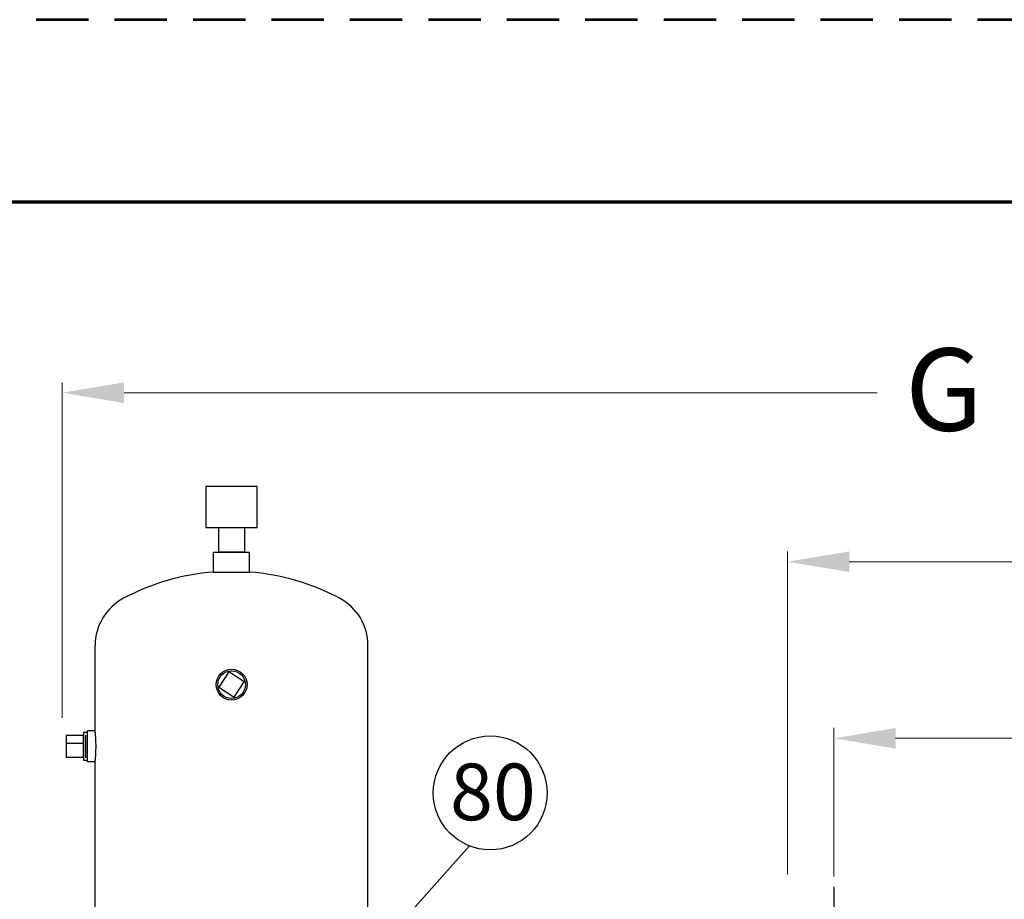
# Model space of a CAD drawing. Units: inches. Extents: x 179 to 336, y 86 to 193.
# Drawn here: x 270 to 293, y 172 to 193 of the extents above; entities that cross this region are included whole.
import ezdxf

# ---------------------------------------------------------------- set-up
doc = ezdxf.new("R2010")
doc.units = ezdxf.units.IN
doc.header["$MEASUREMENT"] = 0
doc.linetypes.add('CENTERX2', pattern=[20.32, 12.7, -2.54, 2.54, -2.54])
doc.linetypes.add('HIDDEN', pattern=[1.905, 1.27, -0.635])
for name, color, linetype in [('02___PRT_ALL_AXES', 7, 'Continuous'), ('DIMLINES', 4, 'Continuous'), ('Layer 1', 7, 'Continuous')]:
    doc.layers.add(name, color=color, linetype=linetype)
doc.styles.get("Standard").update_dxf_attribs({"font": 'Arial.ttf'})

msp = doc.modelspace()

# ---------------------------------------------------------------- linework, layer by layer
for p, q in [((271.172, 176.009), (271.172, 175.463)), ((271.124, 175.804), (270.706, 175.804))]:
    msp.add_line(p, q)
at = {"color": 7}
msp.add_line((278.261, 170.821), (280.498, 173.32), dxfattribs=at)
at = {"color": 7, "linetype": 'CENTERX2', "ltscale": 0.0625}
msp.add_line((289.346, 172.331), (289.346, 170.357), dxfattribs=at)
at = {"color": 2, "linetype": 'HIDDEN', "lineweight": 53}
msp.add_lwpolyline([(197.416, 86.281), (336.016, 86.281), (336.016, 193.381), (197.416, 193.381)], close=True, dxfattribs=at)
for points in [[(274.096, 181.051), (275.346, 181.051), (275.346, 182.051), (274.096, 182.051)], [(274.409, 181.051), (275.034, 181.051), (275.034, 180.456), (274.409, 180.456)], [(271.124, 176), (270.706, 176), (270.706, 175.474), (271.124, 175.474)], [(271.221, 176.073), (271.124, 176.073), (271.124, 175.401), (271.221, 175.401)]]:
    msp.add_lwpolyline(points, close=True)
at = {"color": 7}
msp.add_lwpolyline([(274.412, 177.173), (274.786, 176.929), (275.03, 177.302), (274.656, 177.546)], close=True, dxfattribs=at)
msp.add_circle((274.721, 177.237), 0.336, dxfattribs=at)
msp.add_circle((281.002, 174.608), 1.382)
at = {"color": 7, "linetype": 'Continuous'}
for centre, radius, start, end in [((274.721, 174.397), 5.59, 94.4888, 117.9947), ((274.721, 174.397), 5.59, 62.0053, 85.5112), ((272.706, 178.187), 1.298, 117.9947, 180), ((276.736, 178.187), 1.298, 0, 62.0053)]:
    msp.add_arc(centre, radius, start, end, dxfattribs=at)
at = {"layer": '02___PRT_ALL_AXES', "color": 7, "linetype": 'Continuous'}
for p, q in [((274.284, 179.97), (274.284, 180.456)), ((274.284, 180.456), (275.159, 180.456)), ((275.159, 179.97), (275.159, 180.456)), ((274.284, 179.97), (275.159, 179.97)), ((271.409, 176.112), (271.409, 178.187)), ((278.034, 171.607), (278.034, 178.187)), ((271.221, 175.362), (271.221, 176.112)), ((271.409, 176.112), (271.221, 176.112)), ((271.409, 175.362), (271.221, 175.362)), ((271.409, 170.287), (271.409, 175.362))]:
    msp.add_line(p, q, dxfattribs=at)
msp.add_circle((274.721, 177.237), 0.375, dxfattribs=at)
msp.add_arc((268.123, 175.737), 3.307, 0.0053, 3.2956, dxfattribs=at)
for points, knots in [([(271.424, 175.927), (271.424, 175.94), (271.422, 175.966), (271.419, 176.002), (271.417, 176.034), (271.414, 176.057), (271.413, 176.073), (271.412, 176.083), (271.411, 176.092), (271.41, 176.099), (271.409, 176.104), (271.409, 176.107), (271.409, 176.109), (271.409, 176.11), (271.409, 176.111), (271.409, 176.112), (271.409, 176.112), (271.409, 176.112)], [0, 0, 0, 0, 0.217264, 0.413788, 0.586168, 0.731552, 0.793286, 0.847365, 0.893564, 0.931654, 0.961436, 0.973178, 0.982807, 0.990314, 0.995688, 0.99892, 1, 1, 1, 1]), ([(271.409, 175.362), (271.409, 175.362), (271.409, 175.362), (271.409, 175.363), (271.409, 175.363), (271.409, 175.364), (271.409, 175.366), (271.409, 175.37), (271.41, 175.374), (271.41, 175.379), (271.411, 175.384), (271.412, 175.394), (271.413, 175.407), (271.415, 175.426), (271.417, 175.448), (271.419, 175.473), (271.421, 175.5), (271.424, 175.54), (271.427, 175.595), (271.429, 175.665), (271.43, 175.713), (271.43, 175.737)], [0, 0, 0, 0, 0.000305, 0.001217, 0.002734, 0.004856, 0.010899, 0.019331, 0.030134, 0.04329, 0.058762, 0.076501, 0.118592, 0.169165, 0.227713, 0.293654, 0.366375, 0.445151, 0.617811, 0.805238, 1, 1, 1, 1])]:
    msp.add_open_spline(points, degree=3, knots=knots, dxfattribs=at)
at = {"layer": 'DIMLINES', "color": 7, "lineweight": 13}
for p, q in [((270.61, 176.433), (270.61, 184.574)), ((272.11, 184.324), (290.401, 184.324)), ((288.221, 172.627), (288.221, 180.472)), ((289.721, 180.222), (299.703, 180.222)), ((289.346, 172.581), (289.346, 176.184)), ((290.846, 175.934), (294.716, 175.934))]:
    msp.add_line(p, q, dxfattribs=at)
at = {"layer": 'DIMLINES', "color": 7}
for points in [[(272.11, 184.574), (272.11, 184.074), (270.61, 184.324)], [(289.721, 180.472), (289.721, 179.972), (288.221, 180.222)], [(290.846, 176.184), (290.846, 175.684), (289.346, 175.934)]]:
    msp.add_solid(points, dxfattribs=at)
at = {"layer": 'Layer 1', "color": 7, "lineweight": 70}
msp.add_lwpolyline([(201.835, 188.962), (331.598, 188.962), (331.598, 90.699), (201.835, 90.699), (201.835, 188.962)], dxfattribs=at)

# ---------------------------------------------------------------- texts
at = {"attachment_point": 1}
for s, width, heights, insert, char_height in [('G', 3.16057, [2.616], (291.079, 185.401), 2), ('80', 1.87078, [1.854], (280.026, 175.32), 1.375)]:
    msp.add_mtext_dynamic_manual_height_columns(s, width=width, gutter_width=1, heights=heights, dxfattribs=dict(at, insert=insert, char_height=char_height))

doc.saveas('drawing.dxf')
